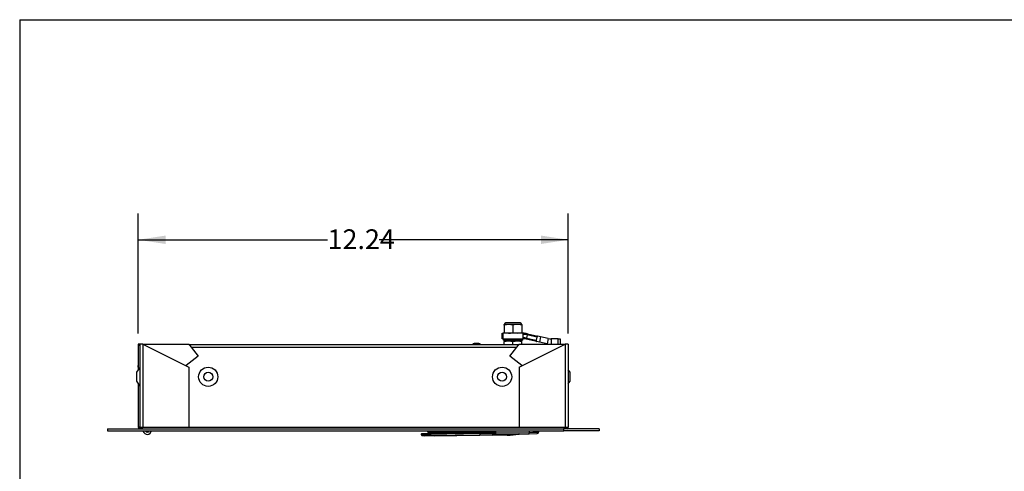
# Model space of a CAD drawing. Units: inches. Extents: x 0.2 to 10.9, y 0.2 to 8.2.
# Drawn here: x 0.2 to 4.9, y 6.1 to 8.2 of the extents above; entities that cross this region are included whole.
import ezdxf

# ---------------------------------------------------------------- set-up
doc = ezdxf.new("R2010")
doc.units = ezdxf.units.IN
doc.header["$MEASUREMENT"] = 0
doc.layers.add('DIMENSIONS', color=7, linetype='Continuous')
doc.layers.add('LINES_1', color=7, linetype='Continuous')
doc.styles.add('SLDTEXTSTYLE0', font='TXT', dxfattribs={"width": 0.7})
doc.dimstyles.new('SLDDIMSTYLE2', dxfattribs={"dimtxt": 0.11475, "dimasz": 0.13, "dimexe": 0, "dimexo": 0.0625, "dimgap": 0.028688, "dimtad": 0, "dimtih": 1, "dimtoh": 1, "dimlfac": 6, "dimrnd": 1e-09, "dimzin": 12, "dimdsep": 46, "dimtxsty": 'SLDTEXTSTYLE0', "dimsah": 1, "dimcen": 0.09, "dimadec": 0, "dimazin": 3, "dimtfac": 1, "dimtofl": 0, "dimtmove": 0, "dimatfit": 3, "dimfxl": 0, "dimfrac": 2, "dimtolj": 1, "dimtzin": 12, "dimarcsym": 0})

# ---------------------------------------------------------------- blocks, each defined once
blk = doc.blocks.new('_D_3')
at = {"layer": 'DIMENSIONS'}
for p, q in [((0.8127, 6.7621), (0.8127, 7.332)), ((2.8533, 6.7621), (2.8533, 7.332)), ((0.8127, 7.207), (1.7108, 7.207)), ((2.8533, 7.207), (1.9552, 7.207))]:
    blk.add_line(p, q, dxfattribs=at)
for points in [[(0.8127, 7.207), (0.9427, 7.187), (0.9427, 7.227)], [(2.8533, 7.207), (2.7233, 7.227), (2.7233, 7.187)]]:
    blk.add_solid(points, dxfattribs=at)
at = {"layer": 'DIMENSIONS', "insert": (1.7108, 7.2565), "char_height": 0.09375, "attachment_point": 1, "style": 'SLDTEXTSTYLE0'}
blk.add_mtext('12.24', dxfattribs=at)

msp = doc.modelspace()

# ---------------------------------------------------------------- linework, layer by layer
at = {"color": 7, "linetype": 'Continuous', "lineweight": 25}
for p, q in [((2.56998, 6.80506), (2.54915, 6.80506)), ((2.54915, 6.80205), (2.54915, 6.80506)), ((2.54915, 6.80205), (2.54915, 6.76709)), ((2.56183, 6.81325), (2.55735, 6.81325)), ((2.62429, 6.81325), (2.56183, 6.81325)), ((2.59082, 6.80205), (2.56998, 6.80506)), ((2.61165, 6.80506), (2.56998, 6.80506)), ((2.59082, 6.80205), (2.59082, 6.76709)), ((2.63248, 6.80506), (2.61165, 6.80506)), ((2.63248, 6.80506), (2.63248, 6.80205)), ((2.63248, 6.80205), (2.63248, 6.76709)), ((2.53923, 6.73792), (2.53923, 6.76409)), ((2.53923, 6.76409), (2.54063, 6.76409)), ((2.54063, 6.73792), (2.53923, 6.73792)), ((2.54063, 6.76409), (2.54489, 6.76409)), ((2.54489, 6.73792), (2.54063, 6.73792)), ((2.54489, 6.73792), (2.54489, 6.76417)), ((2.63675, 6.76417), (2.54489, 6.76417)), ((2.54489, 6.73792), (2.63675, 6.73792)), ((2.54489, 6.73792), (2.54489, 6.73136)), ((2.63675, 6.73136), (2.54489, 6.73136)), ((2.54817, 6.72455), (2.56909, 6.72836)), ((2.54817, 6.72836), (2.54817, 6.72455)), ((2.54817, 6.72836), (2.56909, 6.72836)), ((2.54915, 6.76709), (2.56998, 6.76409)), ((2.54915, 6.76409), (2.54915, 6.76709)), ((2.55665, 6.72837), (2.55895, 6.72917)), ((2.56123, 6.72837), (2.56787, 6.73078)), ((2.56734, 6.73135), (2.56735, 6.73136)), ((2.56991, 6.72836), (2.56909, 6.72836)), ((2.56991, 6.72836), (2.59082, 6.72455)), ((2.56991, 6.72836), (2.61214, 6.72836)), ((2.57373, 6.72837), (2.57893, 6.73113)), ((2.57936, 6.72836), (2.57936, 6.73136)), ((2.5829, 6.73135), (2.58291, 6.73136)), ((2.5829, 6.73135), (2.58337, 6.72858)), ((2.5834, 6.73136), (2.5834, 6.72836)), ((2.58745, 6.73133), (2.58745, 6.73131)), ((2.59081, 6.72837), (2.59223, 6.73113)), ((2.59082, 6.72455), (2.61214, 6.72836)), ((2.59234, 6.72836), (2.59234, 6.73136)), ((2.59665, 6.73136), (2.59665, 6.72836)), ((2.60058, 6.73135), (2.59695, 6.72858)), ((2.60058, 6.73135), (2.60059, 6.73136)), ((2.6079, 6.72837), (2.60514, 6.73113)), ((2.60834, 6.73136), (2.60834, 6.72836)), ((2.61564, 6.73135), (2.60889, 6.72858)), ((2.61181, 6.72841), (2.61181, 6.72836)), ((2.61214, 6.72836), (2.63347, 6.72455)), ((2.61214, 6.72836), (2.63347, 6.72836)), ((2.61564, 6.73135), (2.61565, 6.73136)), ((2.62405, 6.73135), (2.61947, 6.72978)), ((2.63248, 6.76709), (2.63248, 6.76409)), ((2.63347, 6.72455), (2.63347, 6.72836)), ((2.63675, 6.76417), (2.63675, 6.73792)), ((2.63675, 6.76409), (2.63923, 6.76409)), ((2.63923, 6.73792), (2.63675, 6.73792)), ((2.63675, 6.73136), (2.63675, 6.73792)), ((2.63923, 6.76409), (2.63923, 6.75888)), ((2.63923, 6.74313), (2.63923, 6.75888)), ((2.63923, 6.74313), (2.63923, 6.73792)), ((2.6543, 6.74143), (2.65314, 6.73635)), ((2.70324, 6.72492), (2.65314, 6.73635)), ((2.6578, 6.75679), (2.6543, 6.74143)), ((2.6543, 6.74143), (2.70124, 6.73072)), ((2.6578, 6.75679), (2.65896, 6.76186)), ((2.70474, 6.74607), (2.6578, 6.75679)), ((2.65896, 6.76186), (2.70906, 6.75043)), ((2.70474, 6.74607), (2.70124, 6.73072)), ((2.72193, 6.7475), (2.70906, 6.75043)), ((2.72193, 6.7475), (2.7161, 6.72198)), ((2.75816, 6.73923), (2.72193, 6.7475)), ((2.75816, 6.73923), (2.75234, 6.71372)), ((2.77273, 6.73759), (2.77273, 6.71209)), ((2.80557, 6.73759), (2.77273, 6.73759)), ((2.80557, 6.73759), (2.8144, 6.73759)), ((2.8144, 6.73759), (2.8144, 6.71209)), ((0.81205, 6.71209), (0.81205, 6.60375)), ((0.81239, 6.71209), (0.81205, 6.71209)), ((0.81239, 6.71209), (0.81239, 6.6549)), ((0.81239, 6.71209), (0.81272, 6.71209)), ((0.81272, 6.71209), (0.81272, 6.6549)), ((0.81952, 6.71209), (0.81272, 6.71209)), ((0.81952, 6.70575), (0.8128, 6.70575)), ((0.81952, 6.71142), (0.81939, 6.71142)), ((0.81952, 6.71209), (0.81952, 6.31739)), ((0.83415, 6.71209), (0.81952, 6.71209)), ((0.83415, 6.71209), (0.83415, 6.31739)), ((0.83415, 6.71209), (1.05287, 6.60375)), ((0.83415, 6.71209), (1.0522, 6.71209)), ((1.0522, 6.71209), (1.09676, 6.6549)), ((1.05272, 6.71142), (2.62006, 6.71142)), ((2.40633, 6.7148), (2.40611, 6.7148)), ((2.41501, 6.7148), (2.41491, 6.71592)), ((2.41932, 6.7148), (2.41501, 6.7148)), ((2.41941, 6.71592), (2.41932, 6.7148)), ((2.42821, 6.7148), (2.428, 6.7148)), ((2.54817, 6.71142), (2.54817, 6.72455)), ((2.57601, 6.6549), (2.62058, 6.71209)), ((2.59082, 6.71142), (2.59082, 6.72455)), ((2.61991, 6.60375), (2.83862, 6.71209)), ((2.62058, 6.71209), (2.83862, 6.71209)), ((2.63347, 6.71209), (2.63347, 6.72455)), ((2.7161, 6.72198), (2.70324, 6.72492)), ((2.75234, 6.71372), (2.7161, 6.72198)), ((2.83862, 6.71209), (2.83862, 6.31739)), ((2.85325, 6.71209), (2.83862, 6.71209)), ((2.85325, 6.71209), (2.85325, 6.31739)), ((0.81239, 6.6549), (0.81272, 6.6549)), ((0.81239, 6.6549), (0.81239, 6.61034)), ((0.81272, 6.6549), (0.81272, 6.61034)), ((1.09676, 6.6549), (1.03958, 6.61034)), ((2.6332, 6.61034), (2.57601, 6.6549)), ((0.81952, 6.60228), (0.80352, 6.57892)), ((0.81205, 6.60375), (0.81272, 6.60408)), ((0.81205, 6.60375), (0.81205, 6.59138)), ((0.81239, 6.61034), (0.81272, 6.61034)), ((0.81272, 6.60408), (0.81272, 6.61034)), ((0.81272, 6.60408), (0.81272, 6.59235)), ((1.05287, 6.60375), (1.05287, 6.31739)), ((2.61991, 6.60375), (2.61991, 6.31739)), ((2.86179, 6.57892), (2.85325, 6.59138)), ((0.80352, 6.57892), (0.80352, 6.53642)), ((2.86179, 6.53642), (2.86179, 6.57892)), ((0.80352, 6.53642), (0.81952, 6.51306)), ((0.81205, 6.52396), (0.81205, 6.31739)), ((0.81272, 6.52299), (0.81272, 6.31739)), ((2.85325, 6.52396), (2.86179, 6.53642)), ((0.66599, 6.31139), (0.66599, 6.30142)), ((0.66599, 6.31139), (2.83265, 6.31139)), ((0.81272, 6.31739), (0.81205, 6.31739)), ((0.81272, 6.32075), (0.81952, 6.32075)), ((0.81272, 6.31739), (0.81952, 6.31739)), ((0.83415, 6.31739), (0.81952, 6.31739)), ((0.82019, 6.31739), (0.82019, 6.31672)), ((0.82019, 6.31672), (0.83015, 6.31672)), ((0.83015, 6.31739), (0.83015, 6.31672)), ((0.83083, 6.31589), (0.83221, 6.31139)), ((0.83265, 6.31739), (0.83265, 6.31672)), ((0.83265, 6.31139), (0.83265, 6.31672)), ((2.83265, 6.31672), (0.83265, 6.31672)), ((1.05287, 6.31739), (0.83415, 6.31739)), ((2.83862, 6.31739), (2.61991, 6.31739)), ((2.83265, 6.31739), (2.83265, 6.31672)), ((2.83265, 6.31672), (2.83265, 6.31139)), ((2.83265, 6.30142), (2.83265, 6.31139)), ((2.99932, 6.31139), (2.83265, 6.31139)), ((2.83515, 6.31739), (2.83515, 6.31672)), ((2.84512, 6.31672), (2.83515, 6.31672)), ((2.85325, 6.31739), (2.83862, 6.31739)), ((2.84512, 6.31739), (2.84512, 6.31672)), ((2.99932, 6.31139), (2.99932, 6.30142)), ((0.66599, 6.30142), (2.83265, 6.30142)), ((0.83527, 6.30142), (0.83604, 6.29892)), ((0.875, 6.30142), (0.87473, 6.30027)), ((2.19881, 6.28541), (2.15508, 6.28473)), ((2.15509, 6.28403), (2.15508, 6.28473)), ((2.1583, 6.28806), (2.19891, 6.2887)), ((2.21625, 6.27584), (2.17173, 6.2773)), ((2.18577, 6.30142), (2.18577, 6.29814)), ((2.18577, 6.29814), (2.21202, 6.29814)), ((2.18905, 6.29486), (2.21202, 6.29486)), ((2.43391, 6.28911), (2.19881, 6.28541)), ((2.19882, 6.28472), (2.19881, 6.28541)), ((2.43392, 6.28841), (2.19882, 6.28472)), ((2.19891, 6.2887), (2.43386, 6.29239)), ((2.21202, 6.30142), (2.21202, 6.29814)), ((2.21202, 6.29814), (2.50204, 6.29814)), ((2.21202, 6.29814), (2.21202, 6.29486)), ((2.21202, 6.29486), (2.50204, 6.29486)), ((2.43407, 6.27927), (2.21625, 6.27584)), ((2.23517, 6.29486), (2.23517, 6.28927)), ((2.24351, 6.29486), (2.24354, 6.29268)), ((2.24354, 6.29268), (2.24683, 6.29273)), ((2.24683, 6.29273), (2.24688, 6.28945)), ((2.43386, 6.29239), (2.49619, 6.29337)), ((2.49624, 6.29009), (2.43391, 6.28911)), ((2.43392, 6.28841), (2.43391, 6.28911)), ((2.49625, 6.28939), (2.43392, 6.28841)), ((2.43392, 6.28841), (2.43402, 6.28269)), ((2.43402, 6.28269), (2.49385, 6.28363)), ((2.43402, 6.28269), (2.43407, 6.27927)), ((2.49312, 6.28019), (2.43407, 6.27927)), ((2.50821, 6.28043), (2.49312, 6.28019)), ((2.49391, 6.28022), (2.49312, 6.28019)), ((2.49385, 6.28363), (2.49391, 6.28022)), ((2.49619, 6.29337), (2.49624, 6.29009)), ((2.49952, 6.29014), (2.49624, 6.29009)), ((2.49624, 6.29009), (2.49625, 6.28939)), ((2.4988, 6.28311), (2.49904, 6.28326)), ((2.49953, 6.28976), (2.49952, 6.29014)), ((2.49959, 6.28607), (2.49953, 6.28976)), ((2.50204, 6.30142), (2.50204, 6.29814)), ((2.50532, 6.29814), (2.50204, 6.29814)), ((2.50204, 6.29814), (2.50204, 6.29486)), ((2.50532, 6.28838), (2.50532, 6.30142)), ((2.56332, 6.2813), (2.50821, 6.28043)), ((2.50866, 6.2851), (2.66794, 6.2876)), ((2.50875, 6.29166), (2.50875, 6.30142)), ((2.50875, 6.29166), (2.66812, 6.29416)), ((2.66794, 6.2876), (2.70556, 6.28819)), ((2.66812, 6.30142), (2.66812, 6.29416)), ((2.71202, 6.30142), (2.71202, 6.29475)), ((2.99932, 6.30142), (2.83265, 6.30142))]:
    msp.add_line(p, q, dxfattribs=at)
at = {"color": 8, "linetype": 'Continuous', "lineweight": 25}
for p, q in [((2.63923, 6.75888), (2.63675, 6.75888)), ((2.63675, 6.74313), (2.63923, 6.74313)), ((2.80557, 6.71209), (2.80557, 6.73759)), ((2.60813, 6.69612), (1.06464, 6.69612)), ((0.83265, 6.31645), (0.83083, 6.31589)), ((0.83604, 6.29892), (0.84418, 6.30142)), ((2.24679, 6.29486), (2.24683, 6.29273)), ((2.24683, 6.29273), (2.3822, 6.29486)), ((2.42246, 6.29486), (2.4225, 6.29221)), ((2.49617, 6.29486), (2.49619, 6.29337)), ((2.50532, 6.29023), (2.49952, 6.29014)), ((2.49957, 6.28686), (2.50564, 6.28695)), ((2.50813, 6.28523), (2.50821, 6.28043)), ((2.56324, 6.28596), (2.56332, 6.2813))]:
    msp.add_line(p, q, dxfattribs=at)
at = {"color": 7, "linetype": 'Continuous', "lineweight": 25, "flags": 128}
for points in [[(2.56998, 6.80506), (2.56029, 6.80437), (2.54915, 6.80205)], [(2.61165, 6.80506), (2.59606, 6.80332), (2.59082, 6.80205)], [(2.63248, 6.80205), (2.62419, 6.80392), (2.61165, 6.80506)], [(2.55686, 6.73136), (2.55676, 6.7306), (2.55665, 6.72837)], [(2.55932, 6.72836), (2.55898, 6.72911), (2.55807, 6.73135)], [(2.55957, 6.73136), (2.55993, 6.7306), (2.56123, 6.72837)], [(2.57017, 6.72834), (2.56944, 6.72911), (2.56734, 6.73135)], [(2.57065, 6.73136), (2.57138, 6.7306), (2.57373, 6.72837)], [(2.57111, 6.76417), (2.57968, 6.76477), (2.59082, 6.76709)], [(2.58652, 6.72836), (2.58563, 6.72911), (2.5829, 6.73135)], [(2.58714, 6.73136), (2.58803, 6.7306), (2.59081, 6.72837)], [(2.59082, 6.76709), (2.59606, 6.76582), (2.61165, 6.76409)], [(2.60467, 6.72778), (2.60321, 6.72911), (2.60058, 6.73135)], [(2.60461, 6.73136), (2.60543, 6.7306), (2.6079, 6.72837)], [(2.61165, 6.76409), (2.62419, 6.76523), (2.63248, 6.76709)], [(2.61801, 6.72836), (2.61747, 6.72911), (2.61564, 6.73135)], [(2.61839, 6.73136), (2.61892, 6.7306), (2.6204, 6.72837)], [(2.6247, 6.72836), (2.62459, 6.72911), (2.62405, 6.73135)], [(2.62477, 6.73136), (2.62487, 6.7306), (2.62498, 6.72837)], [(2.70124, 6.73072), (2.70099, 6.72914), (2.701, 6.72768), (2.70131, 6.72646), (2.70196, 6.72555), (2.70304, 6.72497), (2.70324, 6.72492)], [(2.70906, 6.75043), (2.70744, 6.75035), (2.70641, 6.74964), (2.70554, 6.74837), (2.70494, 6.74684), (2.70474, 6.74607)], [(0.83015, 6.31672), (0.82986, 6.31373), (0.82919, 6.31139)], [(2.83611, 6.31139), (2.83545, 6.31373), (2.83515, 6.31672)], [(2.16775, 6.28301), (2.15837, 6.28374), (2.15509, 6.28403)], [(2.17173, 6.2773), (2.16323, 6.27808), (2.16024, 6.27839)], [(2.19882, 6.28472), (2.18189, 6.28411), (2.16775, 6.28301)], [(2.19915, 6.279), (2.31655, 6.28084), (2.43402, 6.28269)], [(2.43391, 6.28911), (2.4339, 6.28975), (2.43389, 6.29036), (2.43388, 6.29093), (2.43388, 6.29143), (2.43387, 6.29183), (2.43387, 6.29214), (2.43386, 6.29232), (2.43386, 6.29239)], [(2.49906, 6.28739), (2.49933, 6.28849), (2.49928, 6.28967)], [(2.49953, 6.28976), (2.4993, 6.28968), (2.49927, 6.28967)], [(2.50532, 6.28838), (2.50538, 6.28768), (2.50565, 6.28691)], [(2.50567, 6.28691), (2.50683, 6.28564), (2.50866, 6.2851)], [(2.66812, 6.29416), (2.68506, 6.29439), (2.69928, 6.29458), (2.70888, 6.29471), (2.71202, 6.29475)]]:
    msp.add_lwpolyline(points, dxfattribs=at)
at = {"color": 8, "linetype": 'Continuous', "lineweight": 25, "flags": 128}
msp.add_lwpolyline([(2.47171, 6.29298), (2.47191, 6.29299), (2.47207, 6.29301), (2.47226, 6.29312), (2.47229, 6.29333), (2.47221, 6.29371), (2.47206, 6.29425), (2.47189, 6.29486)], dxfattribs=at)
at = {"color": 7, "linetype": 'Continuous', "lineweight": 25}
for centre, radius in [((1.14465, 6.55767), 0.04558), ((2.53915, 6.55767), 0.04558), ((1.14465, 6.55767), 0.02125), ((2.53915, 6.55767), 0.02125)]:
    msp.add_circle(centre, radius, dxfattribs=at)
for centre, radius, start, end in [((2.55735, 6.80506), 0.00819, 90, 180), ((2.62429, 6.80506), 0.00819, 0, 90), ((2.53811, 6.75299), 0.01137, 53.45373, 77.2176), ((2.53811, 6.74901), 0.01137, 282.7824, 306.54627), ((2.63923, 6.67542), 0.08867, 77.14605, 90), ((2.63923, 6.67542), 0.08346, 77.14605, 90), ((2.63923, 6.67542), 0.06771, 77.14605, 90), ((2.63923, 6.67542), 0.0625, 77.14605, 90), ((2.77273, 6.80309), 0.0655, 257.14605, 270), ((0.81939, 6.70475), 0.00667, 90, 180), ((2.41716, 6.67799), 0.03843, 106.70884, 119.55477), ((2.41716, 6.67781), 0.03854, 98.55047, 106.32583), ((2.41551, 6.68349), 0.03268, 92.8643, 97.17011), ((2.41312, 6.7099), 0.00628, 73.43999, 83.08459), ((2.4212, 6.7099), 0.00628, 96.91541, 106.56001), ((2.41882, 6.68349), 0.03268, 82.82989, 87.1357), ((2.41716, 6.67781), 0.03854, 73.67417, 81.44953), ((2.41716, 6.67799), 0.03843, 60.44523, 73.29116), ((2.77273, 6.80309), 0.09167, 257.14605, 263.08567), ((0.81485, 6.31672), 0.00533, 270, 0), ((0.84545, 6.32038), 0.0153, 191.29607, 197.06048), ((2.85045, 6.31672), 0.00533, 180, 270), ((0.8552, 6.3048), 0.02005, 197.06048, 350.28515), ((0.8552, 6.3048), 0.01008, 199.60521, 340.39479), ((0.8552, 6.3048), 0.01, 199.77536, 270), ((0.8552, 6.3048), 0.01, 270, 340.22464), ((2.15836, 6.28478), 0.00328, 90.9, 180.9), ((2.16086, 6.28412), 0.00577, 180.9, 263.90262), ((2.17298, 6.28242), 0.00526, 173.51038, 256.27655), ((2.20273, 5.99783), 0.28119, 90.72978, 96.33069), ((2.18905, 6.29814), 0.00328, 180, 270), ((2.21608, 6.2865), 0.0173, 172.71836, 183.6107), ((2.23816, 6.28413), 0.03935, 179.14322, 187.49807), ((2.24026, 6.29263), 0.00328, 270.9, 0.9), ((2.48978, 6.2887), 0.00651, 308.74496, 6.06494), ((2.49382, 6.28598), 0.00576, 270.84245, 0.8263), ((2.49624, 6.29009), 0.00328, 0.9, 90.9), ((2.49519, 6.2894), 0.00435, 332.61952, 4.63586), ((2.50204, 6.29158), 0.00328, 0, 90), ((2.54402, 6.26528), 0.04405, 143.20535, 150.59727), ((2.5561, 6.74056), 0.45932, 270.9, 277.80883), ((2.61762, 6.292), 0.00656, 277.80883, 308.67518), ((2.63102, 6.29195), 0.03717, 353.29098, 3.4215), ((2.70545, 6.29475), 0.00656, 270.9, 0)]:
    msp.add_arc(centre, radius, start, end, dxfattribs=at)
at = {"color": 8, "linetype": 'Continuous', "lineweight": 25}
for centre, radius, start, end in [((2.47149, 6.29472), 0.00175, 175.46522, 277.28375), ((2.49339, 6.28973), 0.00613, 274.33213, 337.6205), ((2.49344, 6.33641), 0.0471, 273.42747, 277.11667), ((2.61462, 6.28896), 0.0052, 318.37204, 336.01315)]:
    msp.add_arc(centre, radius, start, end, dxfattribs=at)
at = {"layer": 'LINES_1'}
for q in [(10.75, 8.25), (0.25, 0.25)]:
    msp.add_line((0.25, 8.25), q, dxfattribs=at)

# ---------------------------------------------------------------- dimensions: what is measured, and where the dimension line sits
at = {"layer": 'DIMENSIONS'}
dim = msp.add_linear_dim(base=(2.85325, 7.20695), p1=(0.81272, 6.71209), p2=(2.85325, 6.71209), dimstyle='SLDDIMSTYLE2', dxfattribs=at)
dim.commit()
dim.dimension.update_dxf_attribs({"geometry": '_D_3', "text_midpoint": (1.83299, 7.20695), "dimtype": 160})

doc.saveas('drawing.dxf')
